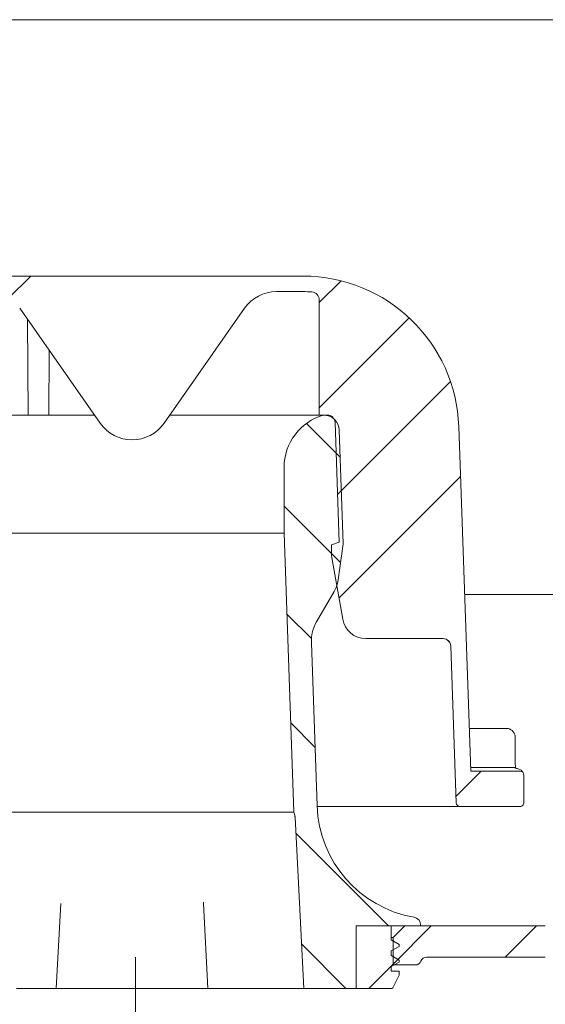
# Model space of a CAD drawing. Units: millimetres. Extents: x 203 to 691, y 140 to 511.
# Drawn here: x 428 to 496, y 215 to 341 of the extents above; entities that cross this region are included whole.
import ezdxf

# ---------------------------------------------------------------- set-up
doc = ezdxf.new("R2010")
doc.units = ezdxf.units.MM
doc.header["$LTSCALE"] = 3
doc.linetypes.add('SLD-Durchgehend', pattern=[0])
doc.linetypes.add('SLD-Punktstrich', pattern=[19.05, 15.24, -1.27, 1.27, -1.27])
doc.layers.add('MAßLINIE_MAßZEICHNUNGEN', color=7, linetype='SLD-Durchgehend')
doc.styles.add('SLDTEXTSTYLE0', font='Opinion Pro')
doc.dimstyles.new('SLDDIMSTYLE0', dxfattribs={"dimtxt": 15.875, "dimasz": 10.5, "dimexe": 0, "dimexo": 0.0625, "dimgap": 3.96875, "dimtad": 0, "dimdec": 0, "dimrnd": 1e-09, "dimzin": 12, "dimdsep": 46, "dimtxsty": 'SLDTEXTSTYLE0', "dimsah": 1, "dimcen": 0.09, "dimadec": 0, "dimazin": 3, "dimtfac": 1, "dimtdec": 0, "dimtofl": 0, "dimtmove": 0, "dimatfit": 3, "dimfxl": 0, "dimfrac": 2, "dimtolj": 1, "dimtzin": 12, "dimarcsym": 0})
pattern_1 = [(45, (0, 0), (-6.735192090801865, 6.735192090801865), [])]

# ---------------------------------------------------------------- blocks, each defined once
blk = doc.blocks.new('_D')
at = {"layer": 'MAßLINIE_MAßZEICHNUNGEN', "color": 7}
for p, q in [((564.5436568223711, 252.1496729398154), (564.5436568223711, 148.2384783506135)), ((443.0209524793742, 151.2384783506135), (490.286186120502, 151.2384783506135)), ((564.5436568223711, 151.2384783506135), (522.2419740325132, 151.2384783506135))]:
    blk.add_line(p, q, dxfattribs=at)
for points in [[(443.0209524793742, 151.2384783506135), (453.5209524793742, 146.7384783506135), (453.5209524793742, 155.7384783506135)], [(564.5436568223711, 151.2384783506135), (554.0436568223711, 155.7384783506135), (554.0436568223711, 146.7384783506135)]]:
    blk.add_solid(points, dxfattribs=at)
at = {"layer": 'MAßLINIE_MAßZEICHNUNGEN', "color": 7, "insert": (490.286186120502, 160.4400994282578), "char_height": 15.875, "attachment_point": 1, "style": 'SLDTEXTSTYLE0'}
blk.add_mtext('122', dxfattribs=at)

msp = doc.modelspace()

# ---------------------------------------------------------------- hatches: boundary and pattern name
at = {"linetype": 'SLD-Durchgehend', "lineweight": 18}
h = msp.add_hatch(dxfattribs=at)
h.set_pattern_fill('ANSI31', scale=3, style=0)
h.set_pattern_definition(pattern_1)
edge = h.paths.add_edge_path(flags=0)
edge.add_arc((653.2555555286717, 4140.927758469304), 3960.210458562371, 267.0884513285888, 267.6500000000007)
edge.add_line((490.8721205147345, 184.0478643936874), (557.8531481971012, 181.299080087115))
edge.add_line((557.8531481971012, 181.299080087115), (561.3531481971012, 182.0750114063653))
edge.add_line((561.3531481971012, 182.0750114063653), (561.4038400031301, 183.2360446468776))
edge.add_line((561.4038400031301, 183.2360446468776), (440.1961610381854, 189.1640891327259))
edge.add_arc((441.8570532112365, 223.1234978023347), 34.00000000000001, 229.175046227066, 267.1999999999997, ccw=False)
edge.add_arc((443.7529288859429, 225.3179579696779), 36.90000000000003, 188.2729105247216, 229.1750462270662, ccw=False)
edge.add_line((407.236912863179, 220.0084783506144), (409.063091809123, 220.0084783506144))
edge.add_line((409.063091809123, 220.0084783506144), (409.063091809123, 223.5084783506144))
edge.add_line((409.063091809123, 223.5084783506144), (407.563091809123, 225.0084783506144))
edge.add_line((407.563091809123, 225.0084783506144), (389.5610387537981, 225.0084783506144))
edge.add_arc((389.5610387537981, 235.0084783506144), 10, 180.5, 270, ccw=False)
edge.add_line((379.5614195231564, 234.9212129956307), (379.010865299123, 298.0084783506143))
edge.add_line((379.010865299123, 298.0084783506143), (375.363091809123, 298.0084783506143))
edge.add_arc((375.363091809123, 300.0084783506143), 2, 180, 270, ccw=False)
edge.add_line((373.363091809123, 300.0084783506143), (373.363091809123, 308.0084783506143))
edge.add_arc((374.363091809123, 308.0084783506143), 1, 89.9999999999992, 180, ccw=False)
edge.add_line((374.363091809123, 309.0084783506143), (376.563091809123, 309.0084783506143))
edge.add_line((376.563091809123, 309.0084783506143), (375.8238684739242, 311.7672973957169))
edge.add_arc((374.8579426476351, 311.5084783506143), 1, 15.00000000000159, 90)
edge.add_line((374.8579426476351, 312.5084783506143), (369.6027923475023, 312.5084783506143))
edge.add_arc((369.6027923475023, 312.0084783506143), 0.4999999999999993, 90, 144.9999999999973)
edge.add_line((369.1932163253578, 312.2952665687899), (368.5385157869785, 311.3602572998905))
edge.add_arc((368.948091809123, 311.073469081715), 0.4999999999999843, 144.9999999999989, 180.0000000000073)
edge.add_line((368.448091809123, 311.073469081715), (368.448091809123, 311.0584783506143))
edge.add_arc((368.548091809123, 311.0584783506143), 0.09999999999999593, 180, 270.0000000000008)
edge.add_line((368.548091809123, 310.9584783506143), (369.663091809123, 310.9584783506143))
edge.add_arc((369.663091809123, 309.9584783506143), 1.000000000000001, -7.958078640513122e-13, 89.9999999999992, ccw=False)
edge.add_line((370.663091809123, 309.9584783506143), (370.663091809123, 307.5584783506143))
edge.add_arc((369.663091809123, 307.5584783506143), 1.000000000000001, 270, 360, ccw=False)
edge.add_line((369.663091809123, 306.5584783506143), (368.548091809123, 306.5584783506143))
edge.add_arc((368.548091809123, 306.4584783506143), 0.09999999999999593, 90, 180)
edge.add_line((368.448091809123, 306.4584783506143), (368.448091809123, 305.4309773326062))
edge.add_arc((366.448091809123, 305.4309773326062), 1.999999999999986, 329.99999999999807, 360, ccw=False)
edge.add_line((368.1801426166918, 304.4309773326061), (367.6970664053385, 303.5942647906144))
edge.add_arc((368.563091809123, 303.0942647906144), 0.9999999999999987, 150.0000000000011, 180)
edge.add_line((367.563091809123, 303.0942647906144), (367.563091809123, 302.0084783506143))
edge.add_line((367.563091809123, 302.0084783506143), (368.770198589123, 302.0084783506144))
edge.add_arc((368.770198589123, 300.7584783506144), 1.250000000000001, -7.958078640513122e-13, 89.9999999999992, ccw=False)
edge.add_line((370.020198589123, 300.7584783506144), (370.020198589123, 298.7584783506143))
edge.add_arc((368.770198589123, 298.7584783506143), 1.250000000000001, 270, 360, ccw=False)
edge.add_line((368.770198589123, 297.5084783506144), (365.563091809123, 297.5084783506144))
edge.add_arc((365.563091809123, 296.5084783506143), 1.000000000000001, 90, 180)
edge.add_line((364.563091809123, 296.5084783506143), (364.563091809123, 294.0084783506143))
edge.add_line((364.563091809123, 294.0084783506143), (372.0716868249581, 294.0084783506143))
edge.add_arc((372.0716868249581, 291.0084783506143), 2.999999999999999, 34.05730982907039, 89.9999999999992, ccw=False)
edge.add_line((374.5571203094548, 292.6885439445297), (374.5892357564672, 289.0084783506146))
edge.add_line((374.5892357564672, 289.0084783506146), (375.0892547956968, 289.0084783506146))
edge.add_line((375.0892547956968, 289.0084783506146), (375.1328891346506, 284.0084783506144))
edge.add_line((375.1328891346506, 284.0084783506144), (374.6328700954578, 284.0084783506144))
edge.add_line((374.6328700954578, 284.0084783506144), (374.6503238310393, 282.0084783506144))
edge.add_line((374.6503238310393, 282.0084783506144), (375.1503428702322, 282.0084783506144))
edge.add_line((375.1503428702322, 282.0084783506144), (375.2550652837213, 270.0084783506144))
edge.add_line((375.2550652837213, 270.0084783506144), (374.7550462445283, 270.0084783506144))
edge.add_line((374.7550462445283, 270.0084783506144), (374.7724999801099, 268.0084783506144))
edge.add_line((374.7724999801099, 268.0084783506144), (375.2725190193028, 268.0084783506144))
edge.add_line((375.2725190193028, 268.0084783506144), (375.2815921913709, 266.9687958109319))
edge.add_line((375.2815921913709, 266.9687958109319), (375.763091809123, 266.9687958109319))
edge.add_line((375.763091809123, 266.9687958109319), (375.763091809123, 266.132211749493))
edge.add_line((375.763091809123, 266.132211749493), (375.263091809123, 266.132211749493))
edge.add_line((375.263091809123, 266.132211749493), (375.263091809123, 266.0493344571044))
edge.add_line((375.263091809123, 266.0493344571044), (375.763091809123, 266.0493344571044))
edge.add_line((375.763091809123, 266.0493344571044), (375.763091809123, 262.225320353195))
edge.add_line((375.763091809123, 262.225320353195), (375.263091809123, 262.225320353195))
edge.add_line((375.263091809123, 262.225320353195), (375.263091809123, 261.7207451571422))
edge.add_line((375.263091809123, 261.7207451571422), (375.763091809123, 261.7207451571422))
edge.add_line((375.763091809123, 261.7207451571422), (375.763091809123, 260.6228271301296))
edge.add_line((375.763091809123, 260.6228271301296), (375.263091809123, 260.6228271301296))
edge.add_line((375.263091809123, 260.6228271301296), (375.263091809123, 260.4461594583518))
edge.add_line((375.263091809123, 260.4461594583518), (375.763091809123, 260.4461594583518))
edge.add_line((375.763091809123, 260.4461594583518), (375.763091809123, 257.0481608902969))
edge.add_line((375.763091809123, 257.0481608902969), (375.3681682607237, 257.0481608902969))
edge.add_line((375.3681682607237, 257.0481608902969), (375.3772414327918, 256.0084783506144))
edge.add_line((375.3772414327918, 256.0084783506144), (374.877222393599, 256.0084783506144))
edge.add_line((374.877222393599, 256.0084783506144), (374.8946761291805, 254.0084783506144))
edge.add_line((374.8946761291805, 254.0084783506144), (375.3946951683734, 254.0084783506144))
edge.add_line((375.3946951683734, 254.0084783506144), (375.4994175818625, 242.0084783506144))
edge.add_line((375.4994175818625, 242.0084783506144), (374.9993985426696, 242.0084783506144))
edge.add_line((374.9993985426696, 242.0084783506144), (375.0168522782511, 240.0084783506144))
edge.add_line((375.0168522782511, 240.0084783506144), (375.516871317444, 240.0084783506144))
edge.add_line((375.516871317444, 240.0084783506144), (375.5681716657577, 234.1300406861804))
edge.add_line((375.5681716657577, 234.1300406861804), (375.1681564344034, 234.1300406861802))
edge.add_line((375.1681564344034, 234.1300406861802), (375.1715680097242, 233.73911287535))
edge.add_line((375.1715680097242, 233.73911287535), (375.5715832410787, 233.7391128753486))
edge.add_line((375.5715832410787, 233.7391128753486), (375.6215937309331, 228.0084783506144))
edge.add_line((375.6215937309331, 228.0084783506144), (375.1215746917402, 228.0084783506144))
edge.add_line((375.1215746917402, 228.0084783506144), (375.1653610133506, 222.9910628631457))
edge.add_line((375.1653610133506, 222.9910628631457), (374.6696866975717, 222.4953885473668))
edge.add_line((374.6696866975717, 222.4953885473668), (375.5511392011273, 221.5089888471581))
edge.add_arc((376.6696295821681, 222.5084783506144), 1.5, 221.7841588678843, 270.0000000000008)
edge.add_line((376.6696295821681, 221.0084783506144), (377.7200096934289, 221.0084783506144))
edge.add_arc((377.7200096934289, 223.0084783506144), 2, 270.0000000000008, 349.9727703440682)
edge.add_arc((380.9203663204272, 222.4426007489829), 1.25, 55.48642562037122, 169.9727703440608, ccw=False)
edge.add_arc((389.5610387537981, 235.0084783506144), 13.99999999999999, 235.4864256203729, 270.0000000000008)
edge.add_line((389.5610387537981, 221.0084783506144), (402.3938729525867, 221.0084783506144))
edge.add_arc((402.3938729525867, 218.0084783506144), 3, 10.022519297054714, 89.9999999999992, ccw=False)
edge.add_arc((443.7529288859429, 225.3179579696779), 39.00000000000004, 190.0225192970558, 220.1912240820212)
edge.add_arc((411.669343776165, 198.2136489671662), 3, 3.0000000000005116, 40.19122408202003, ccw=False)
edge.add_line((414.6652323804286, 198.3706568358951), (415.5630918091229, 181.2384783506144))
edge.add_line((415.5630918091229, 181.2384783506144), (418.5630918091229, 181.2384783506144))
edge.add_line((418.5630918091229, 181.2384783506144), (418.9987009888873, 189.5503966521277))
edge.add_arc((421.994589593151, 189.3933887833988), 3, 58.79807833650489, 176.999999999999, ccw=False)
edge.add_arc((443.7529288859429, 225.3179579696779), 39.00000000000004, 238.7980783365059, 250.7376086757271)
edge.add_arc((429.8973466507427, 185.6692147244802), 3, 41.837136024127005, 70.73760867572548, ccw=False)
edge.add_arc((442.5630918091229, 197.0084783506144), 14, 221.8371360241284, 240.0922447419555)
edge.add_arc((436.3305283864717, 186.1731124969558), 1.5, 240.0922447419563, 302.8173033296494)
edge.add_arc((442.5630918091229, 176.5084783506144), 9.999999999999995, 57.18269667035082, 122.8173033296475, ccw=False)
edge.add_arc((448.7956552317742, 186.1731124969558), 1.5, 237.1826966703522, 299.9077552580471)
edge.add_arc((442.5630918091229, 197.0084783506144), 14, 299.9077552580463, 303.5050880869067)
edge.add_arc((451.9472794113162, 182.8332526717463), 3, 87.08845132859898, 123.50508808693621, ccw=False)
h = msp.add_hatch(dxfattribs=at)
h.set_pattern_fill('ANSI31', scale=3, style=0)
h.set_pattern_definition(pattern_1)
edge = h.paths.add_edge_path(flags=0)
edge.add_line((561.1246022495017, 256.2276967057543), (512.6579943620709, 258.4709364903682))
edge.add_arc((512.7966985731439, 261.4677282985909), 3, 179.5, 267.35, ccw=False)
edge.add_line((509.7968128039514, 261.493907905086), (510.0546110240953, 291.0346579571095))
edge.add_arc((513.0544967932877, 291.0084783506143), 2.999999999999999, 89.9999999999992, 179.499999999999, ccw=False)
edge.add_line((513.0544967932877, 294.0084783506143), (520.563091809123, 294.0084783506143))
edge.add_line((520.563091809123, 294.0084783506143), (520.563091809123, 296.5084783506143))
edge.add_arc((519.5630918091229, 296.5084783506143), 1.000000000000001, 0, 90)
edge.add_line((519.5630918091229, 297.5084783506143), (516.3559850291228, 297.5084783506143))
edge.add_arc((516.3559850291228, 298.7584783506143), 1.250000000000001, 180, 270, ccw=False)
edge.add_line((515.1059850291228, 298.7584783506143), (515.1059850291228, 300.7584783506143))
edge.add_arc((516.3559850291228, 300.7584783506143), 1.250000000000001, 89.9999999999992, 180, ccw=False)
edge.add_line((516.3559850291228, 302.0084783506144), (517.563091809123, 302.0084783506143))
edge.add_line((517.563091809123, 302.0084783506143), (517.563091809123, 303.0942647906144))
edge.add_arc((516.5630918091229, 303.0942647906144), 0.9999999999999987, 0, 30.00000000000054)
edge.add_line((517.4291172129073, 303.5942647906144), (516.946041001554, 304.4309773326061))
edge.add_arc((518.6780918091229, 305.4309773326062), 1.999999999999986, 180, 210.000000000002, ccw=False)
edge.add_line((516.678091809123, 305.4309773326062), (516.6780918091229, 306.4584783506143))
edge.add_arc((516.5780918091228, 306.4584783506143), 0.09999999999999593, 0, 90)
edge.add_line((516.5780918091228, 306.5584783506143), (515.463091809123, 306.5584783506143))
edge.add_arc((515.463091809123, 307.5584783506143), 1.000000000000001, 180, 270, ccw=False)
edge.add_line((514.463091809123, 307.5584783506143), (514.463091809123, 309.9584783506143))
edge.add_arc((515.463091809123, 309.9584783506143), 1.000000000000001, 89.9999999999992, 180, ccw=False)
edge.add_line((515.463091809123, 310.9584783506143), (516.5780918091228, 310.9584783506143))
edge.add_arc((516.5780918091228, 311.0584783506143), 0.09999999999999593, 270.0000000000008, 360.0000000000008)
edge.add_line((516.6780918091229, 311.0584783506143), (516.6780918091229, 311.073469081715))
edge.add_arc((516.1780918091229, 311.073469081715), 0.4999999999999843, 359.9999999999943, 394.9999999999982)
edge.add_line((516.5876678312674, 311.3602572998905), (515.9329672928882, 312.2952665687899))
edge.add_arc((515.5233912707437, 312.0084783506143), 0.4999999999999993, 35.00000000000271, 90)
edge.add_line((515.5233912707437, 312.5084783506143), (510.2682409706107, 312.5084783506143))
edge.add_arc((510.2682409706107, 311.5084783506143), 1, 90, 165.0000000000016)
edge.add_line((509.3023151443217, 311.7672973957168), (508.5630918091229, 309.0084783506143))
edge.add_line((508.5630918091229, 309.0084783506143), (510.7630918091229, 309.0084783506143))
edge.add_arc((510.7630918091229, 308.0084783506143), 1, -7.958078640513122e-13, 89.9999999999992, ccw=False)
edge.add_line((511.7630918091229, 308.0084783506143), (511.7630918091229, 300.0084783506143))
edge.add_arc((509.7630918091228, 300.0084783506143), 2, 270, 360, ccw=False)
edge.add_line((509.7630918091228, 298.0084783506143), (506.1153183191229, 298.0084783506143))
edge.add_line((506.1153183191229, 298.0084783506143), (505.5647640950895, 234.9212129956307))
edge.add_arc((495.5651448644477, 235.0084783506144), 10, 270, 359.50000000000017, ccw=False)
edge.add_line((495.5651448644477, 225.0084783506144), (477.5630918091229, 225.0084783506144))
edge.add_line((477.5630918091229, 225.0084783506144), (476.0630918091229, 223.5084783506144))
edge.add_line((476.0630918091229, 223.5084783506144), (476.0630918091229, 220.0084783506144))
edge.add_line((476.0630918091229, 220.0084783506144), (478.8988782467499, 220.0084783506144))
edge.add_arc((478.8988782467499, 220.7584783506144), 0.75, 270.0000000000008, 340.5287793655141)
edge.add_arc((480.3130918091229, 220.2584783506144), 0.75, 89.9999999999992, 160.5287793655013, ccw=False)
edge.add_line((480.3130918091229, 221.0084783506144), (495.5651448644477, 221.0084783506144))
edge.add_arc((495.5651448644477, 235.0084783506144), 13.99999999999999, 270.0000000000008, 359.5000000000009)
edge.add_line((509.5646117873462, 234.8863068536371), (509.7429261129311, 255.3191047211333))
edge.add_arc((510.4928975552291, 255.3125598195095), 0.75, 87.79999999999433, 179.4999999999989, ccw=False)
edge.add_line((510.5216884120449, 256.0620070068175), (564.4929650163433, 253.9886396993048))
edge.add_line((564.4929650163433, 253.9886396993048), (564.5436568223723, 255.149672939817))
edge.add_line((564.5436568223723, 255.149672939817), (561.1246022495017, 256.2276967057543))
h = msp.add_hatch(dxfattribs=at)
h.set_pattern_fill('ANSI34', scale=3, angle=2.8e-322, style=0)
h.set_pattern_definition([(45, (0, 0), (-40.41115254481119, 40.41115254481119), []), (45, (13.47039, 6.4e-323), (-40.41115254481119, 40.41115254481119), []), (45, (26.94078, 1.33e-322), (-40.41115254481119, 40.41115254481119), []), (45, (40.4112, 2e-322), (-40.41115254481119, 40.41115254481119), [])])
edge = h.paths.add_edge_path(flags=0)
edge.add_arc((461.0727055406248, 301.3294165814197), 5.000000000000005, 89.9999999999992, 144.9999999999999, ccw=False)
edge.add_line((461.0727055406248, 306.3294165814197), (464.4800290992365, 306.3294165814197))
edge.add_arc((464.4800290992365, 288.3294165814197), 17.99999999999999, 86.3472365703434, 89.9999999999992, ccw=False)
edge.add_arc((465.563091809123, 305.2948807709565), 1, -7.958078640513122e-13, 86.3472365703463, ccw=False)
edge.add_line((466.563091809123, 305.2948807709565), (466.563091809123, 290.5084783506144))
edge.add_line((466.563091809123, 290.5084783506144), (467.5974030343159, 290.5084783506144))
edge.add_arc((467.5974030343159, 289.5084783506144), 1, 1.9999999999964189, 89.9999999999992, ccw=False)
edge.add_line((468.596793861335, 289.5433778473169), (469.1323003518384, 274.2084783506144))
edge.add_line((469.1323003518384, 274.2084783506144), (468.1442490586866, 273.8488570899789))
edge.add_line((468.1442490586866, 273.8488570899789), (468.1442490586866, 272.448857089979))
edge.add_line((468.1442490586866, 272.448857089979), (469.5761906886916, 264.3279125569781))
edge.add_arc((472.5306139477281, 264.8488570899789), 3.000000000000002, 190.0000000000007, 270.0000000000008)
edge.add_line((472.5306139477281, 261.8488570899789), (482.4500336358213, 261.8488570899789))
edge.add_arc((482.4500336358213, 260.8488570899789), 1, 1.9999999999964757, 89.9999999999992, ccw=False)
edge.add_line((483.4494244628403, 260.8837565866813), (484.1503468061129, 240.8119668330683))
edge.add_arc((484.6500422196224, 240.8294165814197), 0.5, 182.000000000011, 270.0000000000008)
edge.add_line((484.6500422196224, 240.3294165814197), (492.313091809123, 240.3294165814197))
edge.add_arc((492.313091809123, 240.8294165814197), 0.5, 270.0000000000008, 359.9999999999976)
edge.add_line((492.8130918091229, 240.8294165814197), (492.8130918091229, 244.3528082012511))
edge.add_spline(control_points=[(492.813091809123, 244.3528082012511), (492.813091809123, 244.3898871390764), (492.8089277950313, 244.4271921897981), (492.8007513312826, 244.4633583766418), (492.788399846829, 244.5179915418194), (492.7664621204192, 244.5712482695266), (492.7367426210771, 244.6187255616185), (492.7070614740002, 244.666141585461), (492.6688018132498, 244.7090967018074), (492.6251146515544, 244.7440349575143), (492.5814549109035, 244.7789512835872), (492.5311723986118, 244.8068206793068), (492.4784205036782, 244.8253290655426), (492.4256674530409, 244.8438378572654), (492.3689907382515, 244.8534943742501), (492.3130849270814, 244.8534943742501)], knot_values=[0, 0, 0, 0, 0.0001112368134758072, 0.0001112368134758072, 0.0001112368134758072, 0.0002806330842426056, 0.0002806330842426056, 0.0002806330842426056, 0.0004498083423233612, 0.0004498083423233612, 0.0004498083423233612, 0.0006188786325269922, 0.0006188786325269922, 0.0006188786325269922, 0.0007879555561874574, 0.0007879555561874574, 0.0007879555561874574, 0.0007879555561874574], weights=[1, 1, 1, 1, 1, 1, 1, 1, 1, 1, 1, 1, 1, 1, 1, 1], degree=3, periodic=0)
edge.add_line((492.3130849270814, 244.8534943742501), (486.0104326430504, 244.8534943742501))
edge.add_line((486.0104326430504, 244.8534943742501), (484.4678456396185, 289.0274065154696))
edge.add_arc((464.4800290992365, 288.3294165814197), 20, 1.999999999999734, 90)
edge.add_line((464.4800290992365, 308.3294165814197), (461.0727055406248, 308.3294165814197))
edge.add_line((461.0727055406248, 308.3294165814197), (424.053478077613, 308.3294165814197))
edge.add_line((424.053478077613, 308.3294165814197), (420.6461545190093, 308.3294165814197))
edge.add_arc((420.6461545190093, 288.3294165814197), 20, 90, 178.0000000000006)
edge.add_line((400.6583379786274, 289.0274065154695), (399.1157509751955, 244.8534943742501))
edge.add_line((399.1157509751955, 244.8534943742501), (392.8130918091229, 244.85349437425))
edge.add_spline(control_points=[(392.8130986911644, 244.85349437425), (392.7765045357457, 244.85349437425), (392.7396913511407, 244.8494225819025), (392.7039815655254, 244.8414261188022), (392.6493443319806, 244.8291912477601), (392.5960686716625, 244.8073374549645), (392.5485737040139, 244.7776870349523), (392.5010178061082, 244.7479985770636), (392.457941543385, 244.709672815258), (392.4229131604546, 244.6659009024975), (392.3878635344009, 244.6221024440601), (392.3599016738361, 244.5716411176772), (392.3413369792912, 244.518705936895), (392.3227726724521, 244.4657718616128), (392.3130918091229, 244.4089032082873), (392.3130918091229, 244.3528082012511)], knot_values=[0, 0, 0, 0, 0.0001097824662561191, 0.0001097824662561191, 0.0001097824662561191, 0.0002791463151599311, 0.0002791463151599311, 0.0002791463151599311, 0.0004487297440490509, 0.0004487297440490509, 0.0004487297440490509, 0.0006184147118489479, 0.0006184147118489479, 0.0006184147118489479, 0.0007880933109672371, 0.0007880933109672371, 0.0007880933109672371, 0.0007880933109672371], weights=[1, 1, 1, 1, 1, 1, 1, 1, 1, 1, 1, 1, 1, 1, 1, 1], degree=3, periodic=0)
edge.add_line((392.3130918091229, 244.3528082012511), (392.313091809123, 240.8294165814197))
edge.add_arc((392.8130918091229, 240.8294165814197), 0.5, 180, 270.0000000000008)
edge.add_line((392.8130918091229, 240.3294165814197), (400.4761413986235, 240.3294165814197))
edge.add_arc((400.4761413986235, 240.8294165814197), 0.5, 270.0000000000008, 357.9999999999903)
edge.add_line((400.975836812133, 240.8119668330683), (402.6571196326656, 288.9576075220646))
edge.add_arc((420.6461545190093, 288.3294165814197), 17.99999999999999, 89.9999999999992, 177.9999999999997, ccw=False)
edge.add_line((420.6461545190093, 306.3294165814197), (424.0534780776211, 306.3294165814197))
edge.add_arc((424.0534780776211, 301.3294165814197), 5.000000000000005, 34.99999999999892, 89.9999999999992, ccw=False)
edge.add_line((428.149238299066, 304.1972987631749), (438.467331587678, 289.4615343996645))
edge.add_arc((442.5630918091229, 292.3294165814197), 5.000000000000001, 215.0000000000005, 325.0000000000015)
edge.add_line((446.6588520305679, 289.4615343996645), (456.9769453191798, 304.1972987631749))
h = msp.add_hatch(dxfattribs=at)
h.set_pattern_fill('ANSI31', scale=3, angle=90.0000000000002, style=0)
h.set_pattern_definition([(135.0000000000002, (0, 0), (-6.735192090801842, -6.735192090801888), [])])
edge = h.paths.add_edge_path(flags=0)
edge.add_line((463.4636546187631, 238.9410464938289), (464.6130918091229, 217.0084783506144))
edge.add_line((464.6130918091229, 217.0084783506144), (471.3130918091229, 217.0084783506144))
edge.add_line((471.3130918091229, 217.0084783506144), (471.3130918091229, 225.0084783506144))
edge.add_line((471.3130918091229, 225.0084783506144), (479.5630918091229, 225.0084783506144))
edge.add_line((479.5630918091229, 225.0084783506144), (479.5630918091229, 225.1421357188594))
edge.add_arc((478.563091809123, 225.1421357188594), 0.9999999999999934, 0, 80.23114856873856)
edge.add_arc((481.2778719992386, 240.9101403015374), 15, 181.9999999999997, 260.23114856873457, ccw=False)
edge.add_line((466.2870095939522, 240.386647851), (465.5558956583701, 261.323011689003))
edge.add_arc((470.5528497934656, 261.4975091725155), 4.999999999999999, 149.9999999999993, 181.9999999999997, ccw=False)
edge.add_line((466.2227227745434, 263.9975091725155), (468.4631618095587, 267.8780634124226))
edge.add_arc((464.8802778451931, 269.9466424337242), 4.137158042603226, 330.0000000000014, 351.8643177012407)
edge.add_line((468.9757983549904, 269.3611610733835), (469.6397018441448, 274.0052548747227))
edge.add_line((469.6397018441448, 274.0052548747227), (469.1314100443363, 288.5608275956682))
edge.add_arc((467.1145586469123, 288.4903975929196), 2.018080757694808, 2.000000000001199, 90)
edge.add_arc((469.0630918091229, 283.7851444666127), 7, 106.1624609111222, 180)
edge.add_line((462.063091809123, 283.7851444666127), (462.063091809123, 275.3827023400592))
edge.add_line((462.063091809123, 275.3827023400592), (463.3130918091229, 239.5873857364067))
edge.add_line((463.3130918091229, 239.5873857364067), (463.4309509102976, 239.1475295826885))
edge.add_arc((462.4650250840085, 238.888710537586), 1, 2.9999999999998863, 15.000000000000796, ccw=False)
h = msp.add_hatch(dxfattribs=at)
h.set_pattern_fill('ANSI31', scale=3, angle=2.8e-322, style=0)
h.set_pattern_definition(pattern_1)
edge = h.paths.add_edge_path(flags=0)
edge.add_line((475.8130918091229, 225.0084783506144), (471.3130918091229, 225.0084783506144))
edge.add_line((471.3130918091229, 225.0084783506144), (471.3130918091229, 217.0084783506144))
edge.add_line((471.3130918091229, 217.0084783506144), (475.8703867108105, 217.0084783506144))
edge.add_arc((475.8703867108105, 217.1584783506143), 0.15, 270.0000000000008, 333.4349488229325)
edge.add_line((476.0045507894605, 217.0913963112893), (476.760305404623, 218.6029055416143))
edge.add_arc((476.313091809123, 218.8265123393643), 0.4999999999999996, 333.4349488229228, 360.0000000000008)
edge.add_line((476.8130918091229, 218.8265123393643), (476.8130918091229, 219.2084783506144))
edge.add_line((476.8130918091229, 219.2084783506144), (475.8130918091229, 219.2084783506144))
edge.add_line((475.8130918091229, 219.2084783506144), (475.8130918091229, 219.8084783506144))
edge.add_line((475.8130918091229, 219.8084783506144), (476.8130918091229, 220.385828619804))
edge.add_line((476.8130918091229, 220.385828619804), (476.8130918091229, 220.6311280814247))
edge.add_line((476.8130918091229, 220.6311280814247), (475.8130918091229, 221.2084783506144))
edge.add_line((475.8130918091229, 221.2084783506144), (475.8130918091229, 221.8084783506144))
edge.add_line((475.8130918091229, 221.8084783506144), (476.8130918091229, 222.385828619804))
edge.add_line((476.8130918091229, 222.385828619804), (476.8130918091229, 222.6311280814248))
edge.add_line((476.8130918091229, 222.6311280814248), (475.8130918091229, 223.2084783506144))
edge.add_line((475.8130918091229, 223.2084783506144), (475.8130918091229, 225.0084783506144))

# ---------------------------------------------------------------- linework, layer by layer
at = {"color": 7, "linetype": 'SLD-Durchgehend', "lineweight": 18}
for p, q in [((383.2786655372075, 341.1932304125774), (501.8475180810383, 341.1932304125774)), ((424.0534784590892, 308.3294164944935), (461.0727051591567, 308.3294164944935)), ((464.4800288921289, 308.3294164944935), (461.0727051591567, 308.3294164944935)), ((461.0727051591567, 306.3294166323292), (464.4800288921289, 306.3294166323292)), ((466.5630920177392, 305.2948806990433), (466.5630920177392, 290.5084784698236)), ((428.1492386331848, 304.1972988840687), (438.4673316350273, 289.4615340602148)), ((446.6588519832185, 289.4615340602148), (456.976944985061, 304.1972988840687)), ((429.2566659247569, 290.5084784698236), (429.1641641726783, 302.7478340637434)), ((431.8695184161953, 290.5084784698236), (431.9321433400802, 298.7947506454337)), ((418.0116257017544, 290.5084784698236), (429.004126632779, 290.5084784698236)), ((429.004126632779, 290.5084784698236), (429.2566659247569, 290.5084784698236)), ((429.2566659247569, 290.5084784698236), (431.8695184161953, 290.5084784698236)), ((431.8695184161953, 290.5084784698236), (437.7342536432735, 290.5084784698236)), ((447.3919299749724, 290.5084784698236), (466.5630920177392, 290.5084784698236)), ((466.5630920177392, 290.5084784698236), (467.5974021053008, 290.5084784698236)), ((468.5967931842497, 289.543378688072), (469.1322999393633, 274.2084782194841)), ((469.1314095949821, 288.5608277839172), (469.6397012418202, 274.0052561831224)), ((486.0104335790567, 244.8534961414087), (484.467846745818, 289.0274073552835)), ((462.0630922114543, 283.7851453196752), (462.0630922114543, 275.3827008974302)), ((423.0630914067916, 275.3827008974302), (462.0630922114543, 275.3827008974302)), ((462.0630922114543, 275.3827008974302), (463.3130910193614, 239.5873885226)), ((469.1322999393633, 274.2084782194841), (468.1442486440829, 273.8488573205221)), ((468.9757986312798, 269.3611602854479), (469.6397012418202, 274.0052561831224)), ((468.1442486440829, 273.8488573205221), (468.1442486440829, 272.4488559734571)), ((468.1442486440829, 272.4488559734571), (469.5761906301669, 264.3279131126154)), ((466.2227234190396, 263.9975096654642), (468.4631614333085, 267.8780626129854)), ((501.9217556661062, 267.508476562475), (485.2193048542432, 267.508476562475)), ((466.287008891075, 240.386649556135), (465.555896455615, 261.3230120014894)), ((472.5306140577487, 261.8488553535688), (482.4500320797852, 261.8488553535688)), ((483.4494231587342, 260.8837555718172), (484.1503477042607, 240.8119659495104)), ((485.8192107027463, 250.3294158351171), (490.5689521079949, 250.3294158351171)), ((491.6924288814953, 246.3265355300653), (491.6924288814953, 249.3294175338495)), ((491.4777441268853, 245.3279044103372), (485.9938672130993, 245.3279044103372)), ((486.0104335790567, 244.8534961414087), (492.3130845969609, 244.8534961414087)), ((492.8130930608204, 240.8294152092683), (492.8130930608204, 244.3528096747148)), ((484.6500432437352, 240.3294141959894), (466.289117405384, 240.3294141959894)), ((484.6500432437352, 240.3294141959894), (492.3130920475415, 240.3294141959894)), ((421.8130925988845, 239.5873885226), (463.3130910193614, 239.5873885226)), ((463.3130910193614, 239.5873885226), (463.4309517538241, 239.1475285958994)), ((464.6130925362996, 217.0084785294283), (463.4636542147092, 238.9410432052362)), ((432.8380920311502, 217.0084785294283), (433.4079133665255, 227.8813268613565)), ((451.7179387008838, 227.8876524042833), (452.2880915870956, 217.0084785294283)), ((451.7277753299168, 228.0703331899393), (451.7432650869778, 227.8889786076296)), ((471.3130923306636, 225.0084798407305), (479.5630922859601, 225.0084798407305)), ((471.3130923306636, 225.0084798407305), (471.3130923306636, 217.0084785294283)), ((471.3130923306636, 225.0084798407305), (475.8130921369485, 225.0084798407305)), ((475.8130921369485, 225.0084798407305), (475.8130921369485, 223.2084791731584)), ((477.5630919581345, 225.0084798407305), (476.063092643588, 223.5084768008936)), ((495.5651438182286, 225.0084798407305), (477.5630919581345, 225.0084798407305)), ((479.5630922859601, 225.0084798407305), (479.5630922859601, 225.1421358060587)), ((476.063092643588, 223.5084768008936), (475.8130921369485, 223.5084768008936)), ((476.063092643588, 223.5084768008936), (476.063092643588, 220.0084771585214)), ((475.8130921369485, 223.2084791731584), (476.8130904382161, 222.6311262321222)), ((476.8130904382161, 222.3858307671297), (475.8130921369485, 221.8084778260935)), ((476.8130904382161, 222.6311262321222), (476.8130904382161, 222.3858307671297)), ((475.8130921369485, 221.8084778260935), (475.8130921369485, 221.2084751200426)), ((475.8130921369485, 221.2084751200426), (476.8130904382161, 220.631129629587)), ((480.3130900805882, 221.0084791850794), (495.5651438182286, 221.0084791850794)), ((476.8130904382161, 220.3858267140139), (475.8130921369485, 219.8084812235582)), ((475.8130921369485, 219.8084812235582), (475.8130921369485, 219.2084785175073)), ((476.063092643588, 220.0084771585214), (478.8988767510346, 220.0084771585214)), ((476.8130904382161, 220.631129629587), (476.8130904382161, 220.3858267140139)), ((475.8130921369485, 219.2084785175073), (476.8130904382161, 219.2084785175073)), ((476.7603067999772, 218.60290277717), (476.0045497065476, 217.0913960408914)), ((476.8130904382161, 219.2084785175073), (476.8130904382161, 218.8265096020448)), ((432.8380920311502, 217.0084785294283), (427.7344787811926, 217.0084785294283)), ((432.8380920311502, 217.0084785294283), (452.2880915870956, 217.0084785294283)), ((457.3917048370532, 217.0084785294283), (452.2880915870956, 217.0084785294283)), ((458.9503215944461, 217.0084785294283), (457.3917048370532, 217.0084785294283)), ((458.9503215944461, 217.0084785294283), (464.6130925362996, 217.0084785294283)), ((464.6130925362996, 217.0084785294283), (471.3130923306636, 217.0084785294283)), ((475.8703871017389, 217.0084785294283), (471.3130923306636, 217.0084785294283))]:
    msp.add_line(p, q, dxfattribs=at)
at = {"color": 7, "linetype": 'SLD-Punktstrich', "lineweight": 18}
msp.add_line((443.0209524793754, 221.0084783506142), (443.0209524793754, 145.391521401664), dxfattribs=at)
at = {"color": 7, "linetype": 'SLD-Durchgehend', "lineweight": 18, "flags": 128}
for points in [[(491.6048175042562, 245.302676744436), (491.6626340096882, 245.2927525710809), (491.7741952782563, 245.2243785929429), (491.823443616002, 245.1719414067018), (491.8361543065003, 245.1526146006334), (491.8279772942952, 245.1716135811556), (491.8008422797612, 245.2568929266679), (491.7582510357789, 245.4551454257715), (491.714866304963, 245.7981850576151), (491.692972773879, 246.243878788923), (491.6948987489632, 246.3821615648019)], [(491.4777441268853, 245.3279044103372), (491.5742328709057, 245.3191350769746), (491.6068068092756, 245.3116472434747)], [(492.7203333323887, 244.6371461820352), (492.6903223937443, 244.7336088490236), (492.4550628608159, 244.9611942839372), (492.0814050680092, 245.1540749144304), (491.6136166399411, 245.3097771477449)], [(463.4532867318085, 239.0518780421961), (463.4531861489705, 239.0523250770319), (463.4534655457429, 239.0510733794916), (463.4541491365126, 239.0479888391245), (463.4548141008309, 239.0449266504991), (463.4562185352735, 239.0383254360902), (463.4622926211051, 239.0067349743593), (463.4713301753691, 238.9260600876558)]]:
    msp.add_lwpolyline(points, dxfattribs=at)
at = {"color": 7, "linetype": 'SLD-Durchgehend', "lineweight": 18}
for centre, radius, start, end in [((464.4800290992365, 288.3294165814197), 20.00000000000005, 1.999999999999572, 90), ((461.0727055406248, 301.3294165814197), 5.000000000000048, 90, 145.0000000000001), ((464.4800290992365, 288.3294165814197), 17.99999999999998, 86.34723657034418, 90), ((465.563091809123, 305.2948807709564), 1.000000000000015, 2.605510395054913e-11, 86.34723657034715), ((465.5631052270431, 305.2910457562492), 0.9999867908566, 0.001026594762267437, 86.16012921052551), ((469.0630918091229, 283.7851444666127), 6.99999999999999, 106.1624609111222, 179.9999999999995), ((467.1145586469123, 288.4903975929196), 2.018080757694849, 2.000000000001199, 90), ((467.5974030343159, 289.5084783506144), 0.9999999999999584, 1.999999999997216, 90), ((442.5630918091229, 292.3294165814197), 5.000000000000016, 215.0000000000005, 325.0000000000015), ((464.8802778451931, 269.9466424337242), 4.137158042603298, 330.0000000000014, 351.8643177012407), ((470.5528497934656, 261.4975091725155), 5.000000000000028, 150.0000000000001, 182.0000000000005), ((472.5306139477281, 264.8488570899789), 3.000000000000057, 190.0000000000007, 270.0000000000008), ((482.4303473161262, 260.8482604907503), 1.000594877436114, 2.032935772300529, 90.00979367926429), ((482.4500336358213, 260.8488570899789), 1, 1.999999999997329, 90), ((490.5919347485914, 249.2364659710752), 1.093191477774215, 4.87761803218925, 91.20464287901191), ((492.3126844086642, 244.3530875721085), 0.5004087293201844, 359.9681813132357, 89.954179250852), ((481.2778719992386, 240.9101403015374), 15.00000000000002, 182.0000000000003, 260.2311485687354), ((484.6500422196224, 240.8294165814197), 0.5, 182.000000000011, 270.0000000000008), ((492.313091809123, 240.8294165814197), 0.5, 270.0000000000008, 5.86239838887422e-11), ((462.4650250840085, 238.888710537586), 0.9999999999999959, 2.99999999999909, 15.00000000000001), ((478.563091809123, 225.1421357188594), 1.000000000000003, 0, 80.23114856873856), ((480.3130918091229, 220.2584783506144), 0.75000000000016, 90, 160.5287793655021), ((478.8988782467499, 220.7584783506144), 0.75, 270.0000000000008, 340.5287793655182), ((476.313091809123, 218.8265123393643), 0.5000000000000088, 333.4349488229287, 0), ((475.8703867108105, 217.1584783506144), 0.1500000000000357, 270.0000000000008, 333.4349488229325)]:
    msp.add_arc(centre, radius, start, end, dxfattribs=at)

# ---------------------------------------------------------------- dimensions: what is measured, and where the dimension line sits
at = {"layer": 'MAßLINIE_MAßZEICHNUNGEN', "color": 7}
dim = msp.add_linear_dim(base=(443.0209524793742, 151.2384783506135), p1=(564.5436568223711, 255.1496729398154), p2=(443.0209524793742, 145.3915214016623), dimstyle='SLDDIMSTYLE0', dxfattribs=at)
dim.commit()
dim.dimension.update_dxf_attribs({"geometry": '_D', "text_midpoint": (506.2640800765075, 151.2384783506135), "dimtype": 160})

doc.saveas('drawing.dxf')
